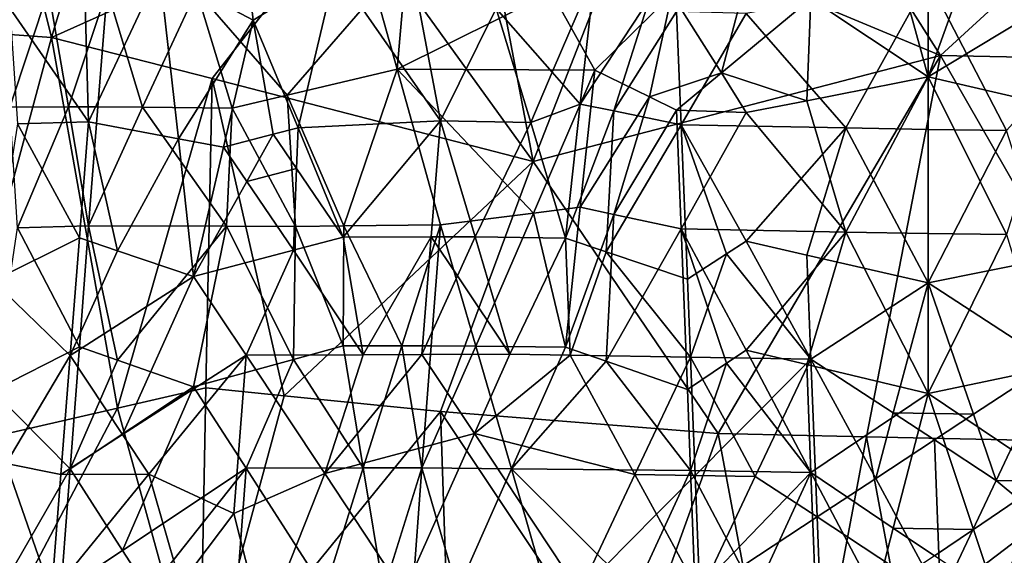
# Model space of a CAD drawing. Extents: x -192 to 185, y -32 to 52.
# Drawn here: x -156 to -152, y 23 to 25 of the extents above; entities that cross this region are included whole.
import ezdxf

# ---------------------------------------------------------------- set-up
doc = ezdxf.new("R2010")
doc.units = 0
doc.header["$MEASUREMENT"] = 0

msp = doc.modelspace()

# ---------------------------------------------------------------- linework, layer by layer
for points in [[(-156.341644, 25.175901, -8.067809), (-155.823349, 26.893431, -7.276521), (-156.802338, 27.031359, -7.191438)], [(-156.341644, 25.175901, -8.067809), (-156.802338, 27.031359, -7.191438), (-156.773544, 25.207909, -8.057123)], [(-156.802338, 27.031359, 7.191438), (-156.341644, 25.175901, 8.067809), (-156.773544, 25.207909, 8.057123)], [(-156.802338, 27.031359, 7.191438), (-155.823349, 26.893431, 7.276521), (-156.341644, 25.175901, 8.067809)], [(-154.959534, 25.798075, -7.834074), (-155.823349, 26.893431, -7.276521), (-156.341644, 25.175901, -8.067809)], [(-154.959534, 25.798075, 7.834074), (-156.341644, 25.175901, 8.067809), (-155.823349, 26.893431, 7.276521)], [(-153.663818, 25.70573, -7.872312), (-152.195328, 25.09197, -8.095164), (-153.231903, 26.726702, -7.374618)], [(-153.663818, 25.70573, 7.872312), (-153.231903, 26.726702, 7.374618), (-152.195328, 25.09197, 8.095164)], [(-150.467712, 26.677685, -7.402497), (-153.231903, 26.726702, -7.374618), (-152.195328, 25.09197, -8.095164)], [(-150.467712, 26.677685, 7.402497), (-152.195328, 25.09197, 8.095164), (-153.231903, 26.726702, 7.374618)], [(-151.273926, 25.073261, -8.10113), (-150.467712, 26.677685, -7.402497), (-152.195328, 25.09197, -8.095164)], [(-151.273926, 25.073261, 8.10113), (-152.195328, 25.09197, 8.095164), (-150.467712, 26.677685, 7.402497)], [(-154.383667, 26.116699, -7.692171), (-154.959534, 25.798075, -7.834074), (-154.095718, 24.59796, -8.237024)], [(-154.383667, 26.116699, 7.692171), (-154.095718, 24.59796, 8.237024), (-154.959534, 25.798075, 7.834074)], [(-153.663818, 25.70573, -7.872312), (-154.383667, 26.116699, -7.692171), (-154.095718, 24.59796, -8.237024)], [(-153.663818, 25.70573, 7.872312), (-154.095718, 24.59796, 8.237024), (-154.383667, 26.116699, 7.692171)], [(-155.593002, 24.985264, -8.128558), (-154.959534, 25.798075, -7.834074), (-156.341644, 25.175901, -8.067809)], [(-154.959534, 25.798075, 7.834074), (-155.593002, 24.985264, 8.128558), (-156.341644, 25.175901, 8.067809)], [(-155.593002, 24.985264, -8.128558), (-154.095718, 24.59796, -8.237024), (-154.959534, 25.798075, -7.834074)], [(-154.959534, 25.798075, 7.834074), (-154.095718, 24.59796, 8.237024), (-155.593002, 24.985264, 8.128558)], [(-155.453827, 25.721577, 9.730568), (-155.837753, 25.489805, 9.804263), (-155.401047, 25.257793, 9.872035)], [(-155.453827, 25.721577, 9.730568), (-155.401047, 25.257793, 9.872035), (-155.01712, 25.492056, 9.803576)], [(-154.666794, 25.744436, -9.72297), (-154.729187, 25.0291, -9.933084), (-154.829971, 25.385872, -9.835357)], [(-154.666794, 25.744436, -9.72297), (-154.009338, 25.388041, -9.83472), (-154.729187, 25.0291, -9.933084)], [(-153.217514, 25.01162, -9.937518), (-153.447861, 25.379341, -9.837271), (-153.03035, 25.720308, -9.730987)], [(-153.217514, 25.01162, -9.937518), (-153.03035, 25.720308, -9.730987), (-152.800003, 25.358124, -9.843456)], [(-153.663818, 25.70573, -7.872312), (-154.095718, 24.59796, -8.237024), (-152.195328, 25.09197, -8.095164)], [(-153.663818, 25.70573, 7.872312), (-152.195328, 25.09197, 8.095164), (-154.095718, 24.59796, 8.237024)], [(-156.192871, 25.604523, 9.768543), (-156.535995, 25.313181, 9.856395), (-156.168869, 24.78244, 9.992645)], [(-155.837753, 25.489805, 9.804263), (-156.192871, 25.604523, 9.768543), (-156.168869, 24.78244, 9.992645)], [(-154.681198, 25.603582, 9.768842), (-155.01712, 25.492056, 9.803576), (-154.527634, 24.787073, 9.991586)], [(-154.268478, 25.311754, 9.856802), (-154.681198, 25.603582, 9.768842), (-154.527634, 24.787073, 9.991586)], [(-152.416092, 25.587112, -9.774059), (-152.252914, 24.992657, -9.942291), (-152.800003, 25.358124, -9.843456)], [(-152.041763, 25.581366, -9.775873), (-152.252914, 24.992657, -9.942291), (-152.416092, 25.587112, -9.774059)], [(-152.041763, 25.581366, -9.775873), (-151.677048, 25.340698, -9.848499), (-152.252914, 24.992657, -9.942291)], [(-155.749771, 24.703959, 10.010248), (-155.837753, 25.489805, 9.804263), (-156.168869, 24.78244, 9.992645)], [(-155.749771, 24.703959, 10.010248), (-155.401047, 25.257793, 9.872035), (-155.837753, 25.489805, 9.804263)], [(-155.191086, 24.755354, 9.998794), (-155.01712, 25.492056, 9.803576), (-155.401047, 25.257793, 9.872035)], [(-155.191086, 24.755354, 9.998794), (-154.527634, 24.787073, 9.991586), (-155.01712, 25.492056, 9.803576)], [(-154.006943, 25.015203, 9.936611), (-153.807785, 25.478395, 9.807734), (-154.268478, 25.311754, 9.856802)], [(-153.876175, 24.865637, 9.973277), (-153.807785, 25.478395, 9.807734), (-154.006943, 25.015203, 9.936611)], [(-153.876175, 24.865637, 9.973277), (-153.553436, 25.358744, 9.843276), (-153.807785, 25.478395, 9.807734)], [(-152.636841, 24.754559, 9.998973), (-152.252914, 25.446974, 9.817222), (-153.102341, 25.288015, 9.863543)], [(-152.252914, 24.747192, 10.000631), (-152.252914, 25.446974, 9.817222), (-152.636841, 24.754559, 9.998973)], [(-151.888199, 24.742685, 10.001643), (-152.252914, 25.446974, 9.817222), (-152.252914, 24.747192, 10.000631)], [(-151.417908, 25.261831, 9.870906), (-152.252914, 25.446974, 9.817222), (-151.888199, 24.742685, 10.001643)], [(-156.356033, 25.39711, -9.832052), (-156.535995, 24.85161, -9.976594), (-156.903122, 25.395664, -9.832479)], [(-156.262451, 24.852348, -9.97642), (-156.535995, 24.85161, -9.976594), (-156.356033, 25.39711, -9.832052)], [(-156.262451, 24.852348, -9.97642), (-156.356033, 25.39711, -9.832052), (-156.082489, 25.397833, -9.83184)], [(-156.125687, 24.852718, -9.976333), (-156.262451, 24.852348, -9.97642), (-156.082489, 25.397833, -9.83184)], [(-155.916931, 24.850681, -9.976813), (-156.125687, 24.852718, -9.976333), (-156.082489, 25.397833, -9.83184)], [(-155.916931, 24.850681, -9.976813), (-156.082489, 25.397833, -9.83184), (-155.664978, 25.393847, -9.833014)], [(-155.916931, 24.850681, -9.976813), (-155.664978, 25.393847, -9.833014), (-155.49942, 24.846607, -9.977772)], [(-155.242676, 24.907574, -9.963237), (-155.49942, 24.846607, -9.977772), (-155.664978, 25.393847, -9.833014)], [(-155.242676, 24.907574, -9.963237), (-155.664978, 25.393847, -9.833014), (-154.829971, 25.385872, -9.835357)], [(-155.242676, 24.907574, -9.963237), (-154.829971, 25.385872, -9.835357), (-154.729187, 25.0291, -9.933084)], [(-154.009338, 25.388041, -9.83472), (-153.807785, 25.024681, -9.934208), (-154.729187, 25.0291, -9.933084)], [(-153.447861, 25.379341, -9.837271), (-153.807785, 25.024681, -9.934208), (-154.009338, 25.388041, -9.83472)], [(-153.719009, 24.833555, 9.980832), (-153.553436, 25.358744, 9.843276), (-153.876175, 24.865637, 9.973277)], [(-153.553436, 24.899435, -9.965199), (-153.807785, 25.024681, -9.934208), (-153.447861, 25.379341, -9.837271)], [(-153.719009, 24.833555, 9.980832), (-153.42627, 25.298679, 9.860522), (-153.553436, 25.358744, 9.843276)], [(-153.217514, 25.01162, -9.937518), (-153.553436, 24.899435, -9.965199), (-153.447861, 25.379341, -9.837271)], [(-152.819199, 24.881506, -9.969501), (-153.217514, 25.01162, -9.937518), (-152.800003, 25.358124, -9.843456)], [(-152.819199, 24.881506, -9.969501), (-152.800003, 25.358124, -9.843456), (-152.252914, 24.992657, -9.942291)], [(-156.5, 24.773643, 9.994651), (-156.168869, 24.78244, 9.992645), (-156.535995, 25.313181, 9.856395)], [(-154.106522, 24.780403, 9.993111), (-154.268478, 25.311754, 9.856802), (-154.527634, 24.787073, 9.991586)], [(-154.106522, 24.780403, 9.993111), (-154.006943, 25.015203, 9.936611), (-154.268478, 25.311754, 9.856802)], [(-151.696243, 24.863747, -9.973725), (-152.252914, 24.992657, -9.942291), (-151.677048, 25.340698, -9.848499)], [(-153.719009, 24.833555, 9.980832), (-153.404678, 24.769283, 9.995642), (-153.42627, 25.298679, 9.860522)], [(-153.102341, 25.288015, 9.863543), (-153.42627, 25.298679, 9.860522), (-153.404678, 24.769283, 9.995642)], [(-152.636841, 24.754559, 9.998973), (-153.102341, 25.288015, 9.863543), (-153.404678, 24.769283, 9.995642)], [(-155.540207, 24.664642, 10.018824), (-155.401047, 25.257793, 9.872035), (-155.749771, 24.703959, 10.010248)], [(-155.307465, 24.725145, 10.00556), (-155.401047, 25.257793, 9.872035), (-155.540207, 24.664642, 10.018824)], [(-155.191086, 24.755354, 9.998794), (-155.401047, 25.257793, 9.872035), (-155.307465, 24.725145, 10.00556)], [(-156.341644, 25.175901, -8.067809), (-156.773544, 25.207909, -8.057123), (-156.859924, 23.255768, -8.466334)], [(-156.341644, 25.175901, 8.067809), (-156.859924, 23.255768, 8.466334), (-156.773544, 25.207909, 8.057123)], [(-156.0345, 23.446047, -8.447188), (-156.341644, 25.175901, -8.067809), (-156.859924, 23.255768, -8.466334)], [(-156.0345, 23.446047, 8.447188), (-156.859924, 23.255768, 8.466334), (-156.341644, 25.175901, 8.067809)], [(-156.0345, 23.446047, -8.447188), (-155.593002, 24.985264, -8.128558), (-156.341644, 25.175901, -8.067809)], [(-156.0345, 23.446047, 8.447188), (-156.341644, 25.175901, 8.067809), (-155.593002, 24.985264, 8.128558)], [(-153.231903, 23.327345, -8.45964), (-152.195328, 25.09197, -8.095164), (-154.095718, 24.59796, -8.237024)], [(-152.195328, 25.09197, 8.095164), (-153.231903, 23.327345, 8.45964), (-154.095718, 24.59796, 8.237024)], [(-152.540863, 23.312365, -8.461091), (-152.195328, 25.09197, -8.095164), (-153.231903, 23.327345, -8.45964)], [(-152.195328, 25.09197, 8.095164), (-152.540863, 23.312365, 8.461091), (-153.231903, 23.327345, 8.45964)], [(-152.540863, 23.312365, -8.461091), (-151.158752, 23.282396, -8.463915), (-152.195328, 25.09197, -8.095164)], [(-152.195328, 25.09197, 8.095164), (-151.158752, 23.282396, 8.463915), (-152.540863, 23.312365, 8.461091)], [(-151.273926, 25.073261, -8.10113), (-152.195328, 25.09197, -8.095164), (-151.158752, 23.282396, -8.463915)], [(-151.273926, 25.073261, 8.10113), (-151.158752, 23.282396, 8.463915), (-152.195328, 25.09197, 8.095164)], [(-155.621796, 23.540928, -8.436022), (-155.593002, 24.985264, -8.128558), (-156.0345, 23.446047, -8.447188)], [(-155.621796, 23.540928, 8.436022), (-156.0345, 23.446047, 8.447188), (-155.593002, 24.985264, 8.128558)], [(-155.257065, 23.504116, -8.440483), (-155.593002, 24.985264, -8.128558), (-155.621796, 23.540928, -8.436022)], [(-155.257065, 23.504116, 8.440483), (-155.621796, 23.540928, 8.436022), (-155.593002, 24.985264, 8.128558)], [(-155.257065, 23.504116, -8.440483), (-154.095718, 24.59796, -8.237024), (-155.593002, 24.985264, -8.128558)], [(-155.257065, 23.504116, 8.440483), (-155.593002, 24.985264, 8.128558), (-154.095718, 24.59796, 8.237024)], [(-155.242676, 24.907574, -9.963237), (-154.729187, 25.0291, -9.933084), (-154.978729, 24.296646, -10.091311)], [(-154.978729, 24.296646, -10.091311), (-154.729187, 25.0291, -9.933084), (-154.527634, 24.301413, -10.090462)], [(-154.093323, 24.356285, -10.080511), (-154.527634, 24.301413, -10.090462), (-154.729187, 25.0291, -9.933084)], [(-154.093323, 24.356285, -10.080511), (-154.729187, 25.0291, -9.933084), (-153.807785, 25.024681, -9.934208)], [(-153.876175, 24.865637, 9.973277), (-154.006943, 25.015203, 9.936611), (-154.106522, 24.780403, 9.993111)], [(-153.876175, 24.38369, -10.075426), (-154.093323, 24.356285, -10.080511), (-153.807785, 25.024681, -9.934208)], [(-153.876175, 24.38369, -10.075426), (-153.807785, 25.024681, -9.934208), (-153.553436, 24.899435, -9.965199)], [(-153.217514, 25.01162, -9.937518), (-153.42627, 24.836597, -9.980121), (-153.553436, 24.899435, -9.965199)], [(-153.217514, 25.01162, -9.937518), (-153.102341, 24.825762, -9.982652), (-153.42627, 24.836597, -9.980121)], [(-152.819199, 24.881506, -9.969501), (-153.102341, 24.825762, -9.982652), (-153.217514, 25.01162, -9.937518)], [(-152.819199, 24.881506, -9.969501), (-152.252914, 24.992657, -9.942291), (-152.636841, 24.268385, -10.096302)], [(-152.252914, 24.260908, -10.097609), (-152.636841, 24.268385, -10.096302), (-152.252914, 24.992657, -9.942291)], [(-151.888199, 24.256321, -10.098408), (-152.252914, 24.260908, -10.097609), (-152.252914, 24.992657, -9.942291)], [(-151.696243, 24.863747, -9.973725), (-151.888199, 24.256321, -10.098408), (-152.252914, 24.992657, -9.942291)], [(-155.242676, 24.907574, -9.963237), (-155.204285, 24.294264, -10.091735), (-155.49942, 24.846607, -9.977772)], [(-155.242676, 24.907574, -9.963237), (-154.978729, 24.296646, -10.091311), (-155.204285, 24.294264, -10.091735)], [(-153.719009, 24.350267, -10.081617), (-153.876175, 24.38369, -10.075426), (-153.553436, 24.899435, -9.965199)], [(-153.719009, 24.350267, -10.081617), (-153.553436, 24.899435, -9.965199), (-153.42627, 24.836597, -9.980121)], [(-156.262451, 24.852348, -9.97642), (-156.5, 24.288057, -10.092836), (-156.535995, 24.85161, -9.976594)], [(-156.262451, 24.852348, -9.97642), (-156.168869, 24.296904, -10.091266), (-156.5, 24.288057, -10.092836)], [(-156.125687, 24.852718, -9.976333), (-156.168869, 24.296904, -10.091266), (-156.262451, 24.852348, -9.97642)], [(-155.916931, 24.850681, -9.976813), (-156.168869, 24.296904, -10.091266), (-156.125687, 24.852718, -9.976333)], [(-155.916931, 24.850681, -9.976813), (-155.525818, 24.295143, -10.091578), (-156.168869, 24.296904, -10.091266)], [(-155.916931, 24.850681, -9.976813), (-155.49942, 24.846607, -9.977772), (-155.525818, 24.295143, -10.091578)], [(-155.49942, 24.846607, -9.977772), (-155.204285, 24.294264, -10.091735), (-155.525818, 24.295143, -10.091578)], [(-153.876175, 24.865637, 9.973277), (-154.106522, 24.780403, 9.993111), (-153.94455, 24.239244, 10.101363)], [(-153.719009, 24.833555, 9.980832), (-153.876175, 24.865637, 9.973277), (-153.94455, 24.239244, 10.101363)], [(-152.819199, 24.881506, -9.969501), (-152.636841, 24.268385, -10.096302), (-153.102341, 24.825762, -9.982652)], [(-153.719009, 24.833555, 9.980832), (-153.94455, 24.239244, 10.101363), (-153.75499, 24.175838, 10.112075)], [(-153.719009, 24.833555, 9.980832), (-153.75499, 24.175838, 10.112075), (-153.404678, 24.769283, 9.995642)], [(-153.719009, 24.350267, -10.081617), (-153.42627, 24.836597, -9.980121), (-153.404678, 24.283331, -10.093673)], [(-153.102341, 24.825762, -9.982652), (-153.404678, 24.283331, -10.093673), (-153.42627, 24.836597, -9.980121)], [(-152.636841, 24.268385, -10.096302), (-153.404678, 24.283331, -10.093673), (-153.102341, 24.825762, -9.982652)], [(-156.5, 24.773643, 9.994651), (-156.615173, 24.041182, 10.133472), (-156.212067, 24.240725, 10.101108)], [(-156.5, 24.773643, 9.994651), (-156.212067, 24.240725, 10.101108), (-156.168869, 24.78244, 9.992645)], [(-156.0345, 24.180546, 10.111294), (-156.168869, 24.78244, 9.992645), (-156.212067, 24.240725, 10.101108)], [(-155.749771, 24.703959, 10.010248), (-156.168869, 24.78244, 9.992645), (-156.0345, 24.180546, 10.111294)], [(-155.198685, 24.565613, 10.039708), (-155.191086, 24.755354, 9.998794), (-155.307465, 24.725145, 10.00556)], [(-155.198685, 24.565613, 10.039708), (-154.981125, 24.244257, 10.100498), (-155.191086, 24.755354, 9.998794)], [(-155.191086, 24.755354, 9.998794), (-154.981125, 24.244257, 10.100498), (-154.527634, 24.787073, 9.991586)], [(-154.570816, 24.245434, 10.100295), (-154.527634, 24.787073, 9.991586), (-154.981125, 24.244257, 10.100498)], [(-154.365662, 24.246023, 10.100193), (-154.527634, 24.787073, 9.991586), (-154.570816, 24.245434, 10.100295)], [(-154.365662, 24.246023, 10.100193), (-154.106522, 24.780403, 9.993111), (-154.527634, 24.787073, 9.991586)], [(-154.365662, 24.246023, 10.100193), (-153.94455, 24.239244, 10.101363), (-154.106522, 24.780403, 9.993111)], [(-153.75499, 24.175838, 10.112075), (-153.375885, 24.048737, 10.13232), (-153.404678, 24.769283, 9.995642)], [(-153.193512, 24.166784, 10.113571), (-153.404678, 24.769283, 9.995642), (-153.375885, 24.048737, 10.13232)], [(-153.102341, 24.225683, 10.103688), (-153.404678, 24.769283, 9.995642), (-153.193512, 24.166784, 10.113571)], [(-152.636841, 24.754559, 9.998973), (-153.404678, 24.769283, 9.995642), (-153.102341, 24.225683, 10.103688)], [(-152.819199, 24.160748, 10.114565), (-152.636841, 24.754559, 9.998973), (-153.102341, 24.225683, 10.103688)], [(-152.819199, 24.160748, 10.114565), (-152.252914, 24.030573, 10.13508), (-152.636841, 24.754559, 9.998973)], [(-152.252914, 24.747192, 10.000631), (-152.636841, 24.754559, 9.998973), (-152.252914, 24.030573, 10.13508)], [(-155.431427, 24.504805, 10.052028), (-155.307465, 24.725145, 10.00556), (-155.540207, 24.664642, 10.018824)], [(-155.198685, 24.565613, 10.039708), (-155.307465, 24.725145, 10.00556), (-155.431427, 24.504805, 10.052028)], [(-151.888199, 24.742685, 10.001643), (-152.252914, 24.747192, 10.000631), (-152.252914, 24.030573, 10.13508)], [(-151.696243, 24.14263, 10.117523), (-151.888199, 24.742685, 10.001643), (-152.252914, 24.030573, 10.13508)], [(-155.749771, 24.703959, 10.010248), (-156.0345, 24.180546, 10.111294), (-155.679382, 24.059927, 10.130604)], [(-155.540207, 24.664642, 10.018824), (-155.749771, 24.703959, 10.010248), (-155.679382, 24.059927, 10.130604)], [(-155.431427, 24.504805, 10.052028), (-155.540207, 24.664642, 10.018824), (-155.679382, 24.059927, 10.130604)], [(-155.257065, 23.504116, -8.440483), (-154.527634, 23.43041, -8.448925), (-154.095718, 24.59796, -8.237024)], [(-155.257065, 23.504116, 8.440483), (-154.095718, 24.59796, 8.237024), (-154.527634, 23.43041, 8.448925)], [(-153.231903, 23.327345, -8.45964), (-154.095718, 24.59796, -8.237024), (-154.527634, 23.43041, -8.448925)], [(-154.095718, 24.59796, 8.237024), (-153.231903, 23.327345, 8.45964), (-154.527634, 23.43041, 8.448925)], [(-155.198685, 24.565613, 10.039708), (-155.431427, 24.504805, 10.052028), (-155.213882, 24.182905, 10.110902)], [(-155.198685, 24.565613, 10.039708), (-155.213882, 24.182905, 10.110902), (-154.981125, 24.244257, 10.100498)], [(-155.431427, 24.504805, 10.052028), (-155.679382, 24.059927, 10.130604), (-155.213882, 24.182905, 10.110902)], [(-154.093323, 24.356285, -10.080511), (-154.362061, 23.735279, -10.175293), (-154.527634, 24.301413, -10.090462)], [(-154.093323, 24.356285, -10.080511), (-153.94455, 23.731083, -10.175801), (-154.362061, 23.735279, -10.175293)], [(-153.876175, 24.38369, -10.075426), (-153.94455, 23.731083, -10.175801), (-154.093323, 24.356285, -10.080511)], [(-153.719009, 24.350267, -10.081617), (-153.94455, 23.731083, -10.175801), (-153.876175, 24.38369, -10.075426)], [(-153.719009, 24.350267, -10.081617), (-153.75499, 23.665266, -10.183548), (-153.94455, 23.731083, -10.175801)], [(-153.719009, 24.350267, -10.081617), (-153.404678, 24.283331, -10.093673), (-153.75499, 23.665266, -10.183548)], [(-156.5, 24.288057, -10.092836), (-156.168869, 24.296904, -10.091266), (-156.212067, 23.732813, -10.175592)], [(-156.0345, 23.67024, -10.182978), (-156.212067, 23.732813, -10.175592), (-156.168869, 24.296904, -10.091266)], [(-155.525818, 24.295143, -10.091578), (-156.0345, 23.67024, -10.182978), (-156.168869, 24.296904, -10.091266)], [(-155.525818, 24.295143, -10.091578), (-155.679382, 23.544905, -10.196601), (-156.0345, 23.67024, -10.182978)], [(-155.525818, 24.295143, -10.091578), (-155.213882, 23.672525, -10.182714), (-155.679382, 23.544905, -10.196601)], [(-155.204285, 24.294264, -10.091735), (-155.213882, 23.672525, -10.182714), (-155.525818, 24.295143, -10.091578)], [(-154.978729, 24.296646, -10.091311), (-154.981125, 23.736235, -10.175177), (-155.204285, 24.294264, -10.091735)], [(-154.707596, 23.736996, -10.175084), (-154.981125, 23.736235, -10.175177), (-154.978729, 24.296646, -10.091311)], [(-154.707596, 23.736996, -10.175084), (-154.978729, 24.296646, -10.091311), (-154.527634, 24.301413, -10.090462)], [(-154.570816, 23.737377, -10.175038), (-154.707596, 23.736996, -10.175084), (-154.527634, 24.301413, -10.090462)], [(-154.362061, 23.735279, -10.175293), (-154.570816, 23.737377, -10.175038), (-154.527634, 24.301413, -10.090462)], [(-156.5, 24.288057, -10.092836), (-156.212067, 23.732813, -10.175592), (-156.615173, 23.526171, -10.198503)], [(-155.204285, 24.294264, -10.091735), (-154.981125, 23.736235, -10.175177), (-155.213882, 23.672525, -10.182714)], [(-153.75499, 23.665266, -10.183548), (-153.404678, 24.283331, -10.093673), (-153.375885, 23.533417, -10.197772)], [(-153.193512, 23.656101, -10.184592), (-153.375885, 23.533417, -10.197772), (-153.404678, 24.283331, -10.093673)], [(-153.102341, 23.717352, -10.177453), (-153.193512, 23.656101, -10.184592), (-153.404678, 24.283331, -10.093673)], [(-152.636841, 24.268385, -10.096302), (-153.102341, 23.717352, -10.177453), (-153.404678, 24.283331, -10.093673)], [(-152.636841, 24.268385, -10.096302), (-152.819199, 23.649992, -10.185285), (-153.102341, 23.717352, -10.177453)], [(-152.636841, 24.268385, -10.096302), (-152.252914, 23.515049, -10.199616), (-152.819199, 23.649992, -10.185285)], [(-152.252914, 24.260908, -10.097609), (-152.252914, 23.515049, -10.199616), (-152.636841, 24.268385, -10.096302)], [(-151.888199, 24.256321, -10.098408), (-152.252914, 23.515049, -10.199616), (-152.252914, 24.260908, -10.097609)], [(-151.888199, 24.256321, -10.098408), (-151.696243, 23.631657, -10.187338), (-152.252914, 23.515049, -10.199616)], [(-156.212067, 24.240725, 10.101108), (-156.615173, 24.041182, 10.133472), (-156.255249, 23.69141, 10.180523)], [(-156.0345, 24.180546, 10.111294), (-156.212067, 24.240725, 10.101108), (-156.255249, 23.69141, 10.180523)], [(-154.887558, 23.695381, 10.180058), (-154.981125, 24.244257, 10.100498), (-155.213882, 24.182905, 10.110902)], [(-154.570816, 24.245434, 10.100295), (-154.981125, 24.244257, 10.100498), (-154.887558, 23.695381, 10.180058)], [(-154.570816, 24.245434, 10.100295), (-154.887558, 23.695381, 10.180058), (-154.614014, 23.696175, 10.179964)], [(-154.448441, 24.063475, 10.130056), (-154.570816, 24.245434, 10.100295), (-154.614014, 23.696175, 10.179964)], [(-154.448441, 24.063475, 10.130056), (-154.365662, 24.246023, 10.100193), (-154.570816, 24.245434, 10.100295)], [(-154.448441, 24.063475, 10.130056), (-154.203705, 23.697367, 10.179824), (-154.365662, 24.246023, 10.100193)], [(-154.365662, 24.246023, 10.100193), (-154.203705, 23.697367, 10.179824), (-153.94455, 24.239244, 10.101363)], [(-153.922958, 23.692795, 10.180361), (-153.94455, 24.239244, 10.101363), (-154.203705, 23.697367, 10.179824)], [(-153.922958, 23.692795, 10.180361), (-153.75499, 24.175838, 10.112075), (-153.94455, 24.239244, 10.101363)], [(-153.102341, 24.225683, 10.103688), (-153.193512, 24.166784, 10.113571), (-152.800003, 23.674501, 10.182487)], [(-152.819199, 24.160748, 10.114565), (-153.102341, 24.225683, 10.103688), (-152.800003, 23.674501, 10.182487)], [(-156.0345, 24.180546, 10.111294), (-156.255249, 23.69141, 10.180523), (-155.679382, 24.059927, 10.130604)], [(-155.213882, 24.182905, 10.110902), (-155.679382, 24.059927, 10.130604), (-155.434631, 23.693792, 10.180243)], [(-154.887558, 23.695381, 10.180058), (-155.213882, 24.182905, 10.110902), (-155.434631, 23.693792, 10.180243)], [(-153.922958, 23.692795, 10.180361), (-153.361481, 23.683649, 10.181428), (-153.75499, 24.175838, 10.112075)], [(-153.75499, 24.175838, 10.112075), (-153.361481, 23.683649, 10.181428), (-153.375885, 24.048737, 10.13232)], [(-153.193512, 24.166784, 10.113571), (-153.375885, 24.048737, 10.13232), (-153.361481, 23.683649, 10.181428)], [(-153.193512, 24.166784, 10.113571), (-153.361481, 23.683649, 10.181428), (-152.800003, 23.674501, 10.182487)], [(-152.819199, 24.160748, 10.114565), (-152.800003, 23.674501, 10.182487), (-152.252914, 24.030573, 10.13508)], [(-151.696243, 24.14263, 10.117523), (-152.252914, 24.030573, 10.13508), (-151.677048, 23.656202, 10.184582)], [(-156.552795, 23.187044, 10.226949), (-156.255249, 23.69141, 10.180523), (-156.615173, 24.041182, 10.133472)], [(-156.010513, 23.322935, 10.216911), (-155.679382, 24.059927, 10.130604), (-156.255249, 23.69141, 10.180523)], [(-156.010513, 23.322935, 10.216911), (-155.434631, 23.693792, 10.180243), (-155.679382, 24.059927, 10.130604)], [(-154.448441, 24.063475, 10.130056), (-154.614014, 23.696175, 10.179964), (-154.203705, 23.697367, 10.179824)], [(-152.416092, 23.423635, 10.208301), (-152.252914, 24.030573, 10.13508), (-152.800003, 23.674501, 10.182487)], [(-152.041763, 23.417513, 10.208853), (-152.252914, 24.030573, 10.13508), (-152.416092, 23.423635, 10.208301)], [(-152.041763, 23.417513, 10.208853), (-151.677048, 23.656202, 10.184582), (-152.252914, 24.030573, 10.13508)], [(-156.212067, 23.732813, -10.175592), (-156.255249, 23.162985, -10.228537), (-156.615173, 23.526171, -10.198503)], [(-156.0345, 23.67024, -10.182978), (-156.255249, 23.162985, -10.228537), (-156.212067, 23.732813, -10.175592)], [(-154.981125, 23.736235, -10.175177), (-154.887558, 23.166819, -10.228287), (-155.213882, 23.672525, -10.182714)], [(-154.707596, 23.736996, -10.175084), (-154.887558, 23.166819, -10.228287), (-154.981125, 23.736235, -10.175177)], [(-154.707596, 23.736996, -10.175084), (-154.614014, 23.167585, -10.228237), (-154.887558, 23.166819, -10.228287)], [(-154.570816, 23.737377, -10.175038), (-154.614014, 23.167585, -10.228237), (-154.707596, 23.736996, -10.175084)], [(-154.362061, 23.735279, -10.175293), (-154.614014, 23.167585, -10.228237), (-154.570816, 23.737377, -10.175038)], [(-154.362061, 23.735279, -10.175293), (-154.196503, 23.163357, -10.228512), (-154.614014, 23.167585, -10.228237)], [(-154.362061, 23.735279, -10.175293), (-153.94455, 23.731083, -10.175801), (-154.196503, 23.163357, -10.228512)], [(-153.75499, 23.665266, -10.183548), (-154.196503, 23.163357, -10.228512), (-153.94455, 23.731083, -10.175801)], [(-153.102341, 23.717352, -10.177453), (-152.800003, 23.145674, -10.229644), (-153.193512, 23.656101, -10.184592)], [(-152.819199, 23.649992, -10.185285), (-152.800003, 23.145674, -10.229644), (-153.102341, 23.717352, -10.177453)], [(-156.298447, 23.136848, 10.230197), (-156.255249, 23.69141, 10.180523), (-156.552795, 23.187044, 10.226949)], [(-156.010513, 23.322935, 10.216911), (-156.255249, 23.69141, 10.180523), (-156.298447, 23.136848, 10.230197)], [(-156.0345, 23.67024, -10.182978), (-155.679382, 23.544905, -10.196601), (-156.255249, 23.162985, -10.228537)], [(-155.888138, 23.138048, 10.230122), (-155.434631, 23.693792, 10.180243), (-156.010513, 23.322935, 10.216911)], [(-155.492218, 22.95365, 10.239956), (-155.434631, 23.693792, 10.180243), (-155.888138, 23.138048, 10.230122)], [(-155.213882, 23.672525, -10.182714), (-155.434631, 23.165285, -10.228387), (-155.679382, 23.544905, -10.196601)], [(-155.06752, 23.140448, 10.229972), (-155.434631, 23.693792, 10.180243), (-155.492218, 22.95365, 10.239956)], [(-155.06752, 23.140448, 10.229972), (-154.887558, 23.695381, 10.180058), (-155.434631, 23.693792, 10.180243)], [(-155.213882, 23.672525, -10.182714), (-154.887558, 23.166819, -10.228287), (-155.434631, 23.165285, -10.228387)], [(-154.614014, 23.696175, 10.179964), (-154.887558, 23.695381, 10.180058), (-155.06752, 23.140448, 10.229972)], [(-154.369263, 23.327724, 10.216524), (-154.614014, 23.696175, 10.179964), (-155.06752, 23.140448, 10.229972)], [(-154.369263, 23.327724, 10.216524), (-154.203705, 23.697367, 10.179824), (-154.614014, 23.696175, 10.179964)], [(-153.922958, 23.692795, 10.180361), (-154.203705, 23.697367, 10.179824), (-154.369263, 23.327724, 10.216524)], [(-153.620621, 23.136539, 10.230216), (-153.922958, 23.692795, 10.180361), (-154.369263, 23.327724, 10.216524)], [(-153.75499, 23.665266, -10.183548), (-153.361481, 23.154898, -10.229057), (-154.196503, 23.163357, -10.228512)], [(-153.620621, 23.136539, 10.230216), (-153.361481, 23.683649, 10.181428), (-153.922958, 23.692795, 10.180361)], [(-153.75499, 23.665266, -10.183548), (-153.375885, 23.533417, -10.197772), (-153.361481, 23.154898, -10.229057)], [(-153.33989, 23.131933, 10.230501), (-153.361481, 23.683649, 10.181428), (-153.620621, 23.136539, 10.230216)], [(-153.193512, 23.656101, -10.184592), (-153.361481, 23.154898, -10.229057), (-153.375885, 23.533417, -10.197772)], [(-153.159927, 23.3132, 10.21769), (-153.361481, 23.683649, 10.181428), (-153.33989, 23.131933, 10.230501)], [(-153.159927, 23.3132, 10.21769), (-152.800003, 23.674501, 10.182487), (-153.361481, 23.683649, 10.181428)], [(-153.193512, 23.656101, -10.184592), (-152.800003, 23.145674, -10.229644), (-153.361481, 23.154898, -10.229057)], [(-153.059143, 23.127327, 10.230785), (-152.800003, 23.674501, 10.182487), (-153.159927, 23.3132, 10.21769)], [(-152.77121, 22.938066, 10.240635), (-152.800003, 23.674501, 10.182487), (-153.059143, 23.127327, 10.230785)], [(-152.497665, 23.118113, 10.231346), (-152.416092, 23.423635, 10.208301), (-152.800003, 23.674501, 10.182487)], [(-152.497665, 23.118113, 10.231346), (-152.800003, 23.674501, 10.182487), (-152.77121, 22.938066, 10.240635)], [(-151.936188, 23.108898, 10.231898), (-151.677048, 23.656202, 10.184582), (-152.041763, 23.417513, 10.208853)], [(-151.475494, 23.106627, 10.232033), (-151.677048, 23.656202, 10.184582), (-151.936188, 23.108898, 10.231898)], [(-152.819199, 23.649992, -10.185285), (-152.252914, 23.515049, -10.199616), (-152.800003, 23.145674, -10.229644)], [(-151.696243, 23.631657, -10.187338), (-151.677048, 23.12722, -10.230791), (-152.252914, 23.515049, -10.199616)], [(-156.615173, 23.526171, -10.198503), (-156.255249, 23.162985, -10.228537), (-156.552795, 22.642223, -10.249013)], [(-156.010513, 22.781979, -10.24612), (-156.255249, 23.162985, -10.228537), (-155.679382, 23.544905, -10.196601)], [(-155.621796, 23.540928, -8.436022), (-156.0345, 23.446047, -8.447188), (-155.650589, 22.049257, -8.488041)], [(-155.621796, 23.540928, 8.436022), (-155.650589, 22.049257, 8.488041), (-156.0345, 23.446047, 8.447188)], [(-156.010513, 22.781979, -10.24612), (-155.679382, 23.544905, -10.196601), (-155.434631, 23.165285, -10.228387)], [(-155.257065, 23.504116, -8.440483), (-155.621796, 23.540928, -8.436022), (-155.650589, 22.049257, -8.488041)], [(-155.257065, 23.504116, 8.440483), (-155.650589, 22.049257, 8.488041), (-155.621796, 23.540928, 8.436022)], [(-152.416092, 22.886349, -10.242716), (-152.800003, 23.145674, -10.229644), (-152.252914, 23.515049, -10.199616)], [(-152.041763, 22.880186, -10.242947), (-152.416092, 22.886349, -10.242716), (-152.252914, 23.515049, -10.199616)], [(-152.041763, 22.880186, -10.242947), (-152.252914, 23.515049, -10.199616), (-151.677048, 23.12722, -10.230791)], [(-155.257065, 23.504116, -8.440483), (-155.650589, 22.049257, -8.488041), (-154.527634, 23.43041, -8.448925)], [(-155.257065, 23.504116, 8.440483), (-154.527634, 23.43041, 8.448925), (-155.650589, 22.049257, 8.488041)], [(-156.816727, 21.961508, -8.482925), (-156.0345, 23.446047, -8.447188), (-156.859924, 23.255768, -8.466334)], [(-156.0345, 23.446047, 8.447188), (-156.816727, 21.961508, 8.482925), (-156.859924, 23.255768, 8.466334)], [(-156.816727, 21.961508, -8.482925), (-155.650589, 22.049257, -8.488041), (-156.0345, 23.446047, -8.447188)], [(-156.0345, 23.446047, 8.447188), (-155.650589, 22.049257, 8.488041), (-156.816727, 21.961508, 8.482925)], [(-154.470047, 21.706549, -8.462886), (-154.527634, 23.43041, -8.448925), (-155.650589, 22.049257, -8.488041)], [(-154.470047, 21.706549, 8.462886), (-155.650589, 22.049257, 8.488041), (-154.527634, 23.43041, 8.448925)], [(-153.663818, 22.131777, -8.492021), (-154.527634, 23.43041, -8.448925), (-154.470047, 21.706549, -8.462886)], [(-153.663818, 22.131777, -8.492021), (-153.231903, 23.327345, -8.45964), (-154.527634, 23.43041, -8.448925)], [(-153.663818, 22.131777, 8.492021), (-154.470047, 21.706549, 8.462886), (-154.527634, 23.43041, 8.448925)], [(-153.663818, 22.131777, 8.492021), (-154.527634, 23.43041, 8.448925), (-153.231903, 23.327345, 8.45964)], [(-152.224121, 23.297873, 10.218899), (-152.416092, 23.423635, 10.208301), (-152.497665, 23.118113, 10.231346)], [(-152.041763, 23.417513, 10.208853), (-152.416092, 23.423635, 10.208301), (-152.224121, 23.297873, 10.218899)], [(-151.936188, 23.108898, 10.231898), (-152.041763, 23.417513, 10.208853), (-152.224121, 23.297873, 10.218899)], [(-155.888138, 23.138048, 10.230122), (-156.010513, 23.322935, 10.216911), (-156.298447, 23.136848, 10.230197)], [(-154.369263, 23.327724, 10.216524), (-155.06752, 23.140448, 10.229972), (-154.700394, 22.584278, 10.249654)], [(-154.369263, 23.327724, 10.216524), (-154.700394, 22.584278, 10.249654), (-153.879776, 22.586685, 10.249634)], [(-153.620621, 23.136539, 10.230216), (-154.369263, 23.327724, 10.216524), (-153.879776, 22.586685, 10.249634)], [(-152.886383, 21.476988, -8.438213), (-153.231903, 23.327345, -8.45964), (-153.663818, 22.131777, -8.492021)], [(-152.886383, 21.476988, 8.438213), (-153.663818, 22.131777, 8.492021), (-153.231903, 23.327345, 8.45964)], [(-153.059143, 23.127327, 10.230785), (-153.159927, 23.3132, 10.21769), (-153.33989, 23.131933, 10.230501)], [(-152.886383, 21.476988, -8.438213), (-152.540863, 23.312365, -8.461091), (-153.231903, 23.327345, -8.45964)], [(-152.886383, 21.476988, 8.438213), (-153.231903, 23.327345, 8.45964), (-152.540863, 23.312365, 8.461091)], [(-152.886383, 21.476988, -8.438213), (-152.195328, 21.46207, -8.436392), (-152.540863, 23.312365, -8.461091)], [(-152.886383, 21.476988, 8.438213), (-152.540863, 23.312365, 8.461091), (-152.195328, 21.46207, 8.436392)], [(-152.195328, 21.46207, -8.436392), (-151.158752, 23.282396, -8.463915), (-152.540863, 23.312365, -8.461091)], [(-152.540863, 23.312365, 8.461091), (-151.158752, 23.282396, 8.463915), (-152.195328, 21.46207, 8.436392)], [(-152.224121, 23.297873, 10.218899), (-152.497665, 23.118113, 10.231346), (-152.195328, 22.558969, 10.24983)], [(-151.936188, 23.108898, 10.231898), (-152.224121, 23.297873, 10.218899), (-152.195328, 22.558969, 10.24983)], [(-151.273926, 21.442188, -8.433922), (-151.158752, 23.282396, -8.463915), (-152.195328, 21.46207, -8.436392)], [(-151.273926, 21.442188, 8.433922), (-152.195328, 21.46207, 8.436392), (-151.158752, 23.282396, 8.463915)], [(-156.754349, 22.545597, 10.249899), (-156.341644, 22.579464, 10.249692), (-156.552795, 23.187044, 10.226949)], [(-156.298447, 23.136848, 10.230197), (-156.552795, 23.187044, 10.226949), (-156.341644, 22.579464, 10.249692)], [(-156.298447, 22.590054, -10.249604), (-156.552795, 22.642223, -10.249013), (-156.255249, 23.162985, -10.228537)], [(-156.010513, 22.781979, -10.24612), (-156.298447, 22.590054, -10.249604), (-156.255249, 23.162985, -10.228537)], [(-156.010513, 22.781979, -10.24612), (-155.434631, 23.165285, -10.228387), (-155.888138, 22.591208, -10.249594)], [(-155.492218, 22.401157, -10.249523), (-155.888138, 22.591208, -10.249594), (-155.434631, 23.165285, -10.228387)], [(-155.06752, 22.593515, -10.249574), (-155.492218, 22.401157, -10.249523), (-155.434631, 23.165285, -10.228387)], [(-154.887558, 23.166819, -10.228287), (-155.06752, 22.593515, -10.249574), (-155.434631, 23.165285, -10.228387)], [(-154.793976, 22.594284, -10.249566), (-155.06752, 22.593515, -10.249574), (-154.887558, 23.166819, -10.228287)], [(-154.793976, 22.594284, -10.249566), (-154.887558, 23.166819, -10.228287), (-154.614014, 23.167585, -10.228237)], [(-154.657196, 22.594667, -10.249563), (-154.793976, 22.594284, -10.249566), (-154.614014, 23.167585, -10.228237)], [(-154.448441, 22.592548, -10.249582), (-154.657196, 22.594667, -10.249563), (-154.614014, 23.167585, -10.228237)], [(-154.448441, 22.592548, -10.249582), (-154.614014, 23.167585, -10.228237), (-154.196503, 23.163357, -10.228512)], [(-154.448441, 22.592548, -10.249582), (-154.196503, 23.163357, -10.228512), (-154.03093, 22.588306, -10.249619)], [(-153.620621, 22.589458, -10.24961), (-154.03093, 22.588306, -10.249619), (-154.196503, 23.163357, -10.228512)], [(-153.620621, 22.589458, -10.24961), (-154.196503, 23.163357, -10.228512), (-153.361481, 23.154898, -10.229057)], [(-153.33989, 22.584833, -10.249649), (-153.620621, 22.589458, -10.24961), (-153.361481, 23.154898, -10.229057)], [(-153.159927, 22.771946, -10.246392), (-153.361481, 23.154898, -10.229057), (-152.800003, 23.145674, -10.229644)], [(-153.159927, 22.771946, -10.246392), (-153.33989, 22.584833, -10.249649), (-153.361481, 23.154898, -10.229057)], [(-155.888138, 23.138048, 10.230122), (-156.298447, 23.136848, 10.230197), (-156.341644, 22.579464, 10.249692)], [(-155.74057, 22.623808, 10.249252), (-155.888138, 23.138048, 10.230122), (-156.341644, 22.579464, 10.249692)], [(-155.74057, 22.623808, 10.249252), (-155.492218, 22.95365, 10.239956), (-155.888138, 23.138048, 10.230122)], [(-155.355453, 22.413788, 10.249638), (-155.06752, 23.140448, 10.229972), (-155.492218, 22.95365, 10.239956)], [(-155.355453, 22.413788, 10.249638), (-154.700394, 22.584278, 10.249654), (-155.06752, 23.140448, 10.229972)], [(-153.519852, 22.950367, 10.240101), (-153.620621, 23.136539, 10.230216), (-153.879776, 22.586685, 10.249634)], [(-153.33989, 23.131933, 10.230501), (-153.620621, 23.136539, 10.230216), (-153.519852, 22.950367, 10.240101)], [(-153.33989, 23.131933, 10.230501), (-153.519852, 22.950367, 10.240101), (-153.318298, 22.577446, 10.249707)], [(-153.059143, 23.127327, 10.230785), (-153.33989, 23.131933, 10.230501), (-153.318298, 22.577446, 10.249707)], [(-152.77121, 22.938066, 10.240635), (-153.059143, 23.127327, 10.230785), (-153.318298, 22.577446, 10.249707)], [(-153.159927, 22.771946, -10.246392), (-152.800003, 23.145674, -10.229644), (-153.059143, 22.580206, -10.249686)], [(-152.77121, 22.38534, -10.249359), (-153.059143, 22.580206, -10.249686), (-152.800003, 23.145674, -10.229644)], [(-152.497665, 22.570953, -10.249754), (-152.77121, 22.38534, -10.249359), (-152.800003, 23.145674, -10.229644)], [(-152.416092, 22.886349, -10.242716), (-152.497665, 22.570953, -10.249754), (-152.800003, 23.145674, -10.229644)], [(-152.497665, 23.118113, 10.231346), (-152.77121, 22.938066, 10.240635), (-152.195328, 22.558969, 10.24983)], [(-151.715439, 22.924248, 10.241217), (-151.936188, 23.108898, 10.231898), (-152.195328, 22.558969, 10.24983)], [(-152.041763, 22.880186, -10.242947), (-151.677048, 23.12722, -10.230791), (-151.936188, 22.561701, -10.249814)], [(-151.475494, 22.559385, -10.249828), (-151.936188, 22.561701, -10.249814), (-151.677048, 23.12722, -10.230791)], [(-151.475494, 23.106627, 10.232033), (-151.936188, 23.108898, 10.231898), (-151.715439, 22.924248, 10.241217)], [(-155.355453, 22.413788, 10.249638), (-155.492218, 22.95365, 10.239956), (-155.74057, 22.623808, 10.249252)], [(-153.519852, 22.950367, 10.240101), (-153.879776, 22.586685, 10.249634), (-153.318298, 22.577446, 10.249707)], [(-152.742416, 22.198215, 10.245557), (-152.77121, 22.938066, 10.240635), (-153.318298, 22.577446, 10.249707)], [(-152.742416, 22.198215, 10.245557), (-152.195328, 22.558969, 10.24983), (-152.77121, 22.938066, 10.240635)], [(-151.600266, 22.188269, 10.245258), (-151.715439, 22.924248, 10.241217), (-152.195328, 22.558969, 10.24983)], [(-152.224121, 22.756533, -10.246789), (-152.497665, 22.570953, -10.249754), (-152.416092, 22.886349, -10.242716)], [(-152.041763, 22.880186, -10.242947), (-152.224121, 22.756533, -10.246789), (-152.416092, 22.886349, -10.242716)], [(-152.041763, 22.880186, -10.242947), (-151.936188, 22.561701, -10.249814), (-152.224121, 22.756533, -10.246789)], [(-156.010513, 22.781979, -10.24612), (-155.888138, 22.591208, -10.249594), (-156.298447, 22.590054, -10.249604)], [(-153.159927, 22.771946, -10.246392), (-153.059143, 22.580206, -10.249686), (-153.33989, 22.584833, -10.249649)]]:
    msp.add_3dface(points)

doc.saveas('drawing.dxf')
